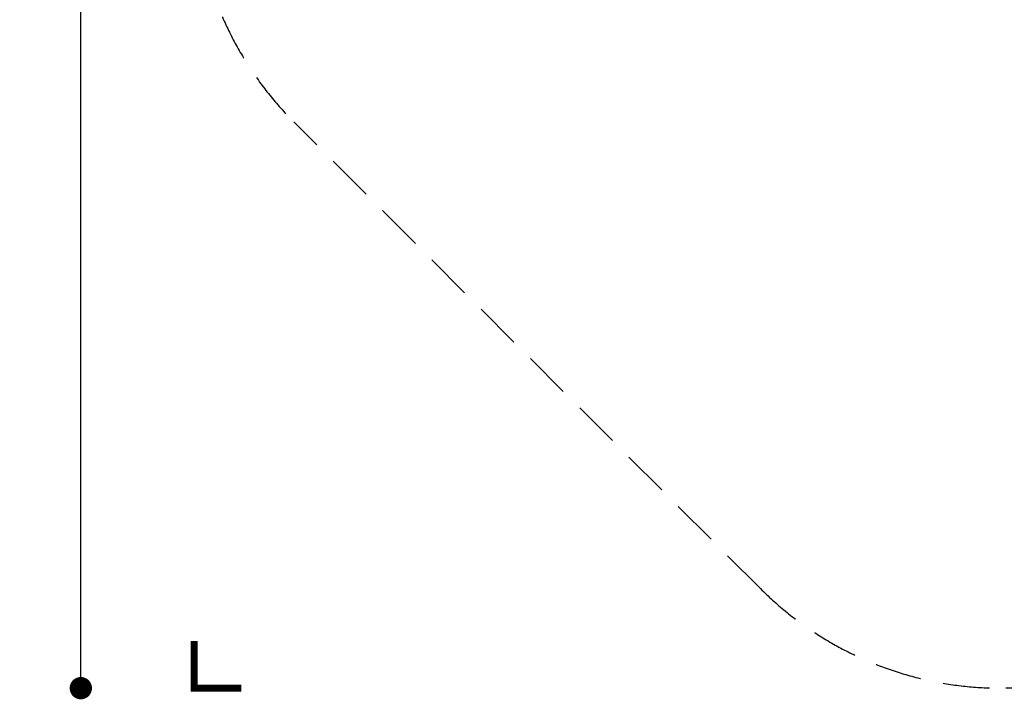
# Model space of a CAD drawing. Extents: x -4092 to 8996, y -5201 to 5185.
# Drawn here: x -4092 to 1203, y -5201 to -1546 of the extents above; entities that cross this region are included whole.
import ezdxf

# ---------------------------------------------------------------- set-up
doc = ezdxf.new("R2010")
doc.units = 0
doc.header["$LTSCALE"] = 500
doc.header["$MEASUREMENT"] = 0
doc.linetypes.add('DASHED', pattern=[0.75, 0.5, -0.25])
doc.layers.get('0').update_dxf_attribs({"linetype": 'CONTINUOUS'})
doc.layers.get('Defpoints').update_dxf_attribs({"linetype": 'CONTINUOUS'})
doc.layers.add('PW_DIMS_ASTM', color=30, linetype='CONTINUOUS')
doc.layers.add('PW_FallZone_ASTM', color=30, linetype='DASHED')
doc.styles.get("Standard").update_dxf_attribs({"font": 'tahoma.ttf', "width": 0.9})
doc.dimstyles.new('PW_Metric', dxfattribs={"dimtxt": 175, "dimasz": 120, "dimexe": 50, "dimexo": 100, "dimgap": 80, "dimtad": 0, "dimtih": 1, "dimtoh": 1, "dimlfac": 0.001, "dimrnd": 0.01, "dimzin": 0, "dimtxsty": 'Standard', "dimblk": 'DOT', "dimcen": 0.09, "dimse1": 1, "dimse2": 1, "dimadec": 0, "dimazin": 0, "dimtfac": 1, "dimtofl": 0, "dimtmove": 0, "dimatfit": 3, "dimfxl": 1, "dimtolj": 1, "dimtzin": 0, "dimarcsym": 0})

# ---------------------------------------------------------------- blocks, each defined once
blk = doc.blocks.new('_Dot')
at = {"color": 0, "linetype": 'ByBlock', "lineweight": -2}
blk.add_line((-0.5, 0), (-1, 0), dxfattribs=at)
at = {"color": 0, "linetype": 'ByBlock', "const_width": 0.5}
blk.add_lwpolyline([(-0.25, 0, 1), (0.25, 0, 1)], format="xyb", close=True, dxfattribs=at)
blk = doc.blocks.new('*D11')
at = {"layer": 'Defpoints', "color": 0, "transparency": 16777216}
for p in [(-872.5, 4460.5), (-3763.6, -5140.7), (1184.9, -5140.7)]:
    blk.add_point(p, dxfattribs=at)
at = {"layer": 'PW_DIMS_ASTM', "color": 0, "lineweight": -2, "transparency": 16777216}
for p, q in [((-3763.6, 4340.5), (-3763.6, -149.1)), ((-3763.6, -5020.7), (-3763.6, -531.1))]:
    blk.add_line(p, q, dxfattribs=at)
at = {"layer": 'PW_DIMS_ASTM', "color": 0, "lineweight": -2, "transparency": 16777216, "xscale": 120, "yscale": 120, "zscale": 120}
for p, rotation in [((-3763.6, 4460.5), 90), ((-3763.6, -5140.7), 270)]:
    blk.add_blockref('_Dot', p, dxfattribs=dict(at, rotation=rotation))
at = {"layer": 'PW_DIMS_ASTM', "color": 0, "transparency": 16777216, "insert": (-3763.6, -340.1), "char_height": 175, "attachment_point": 5}
blk.add_mtext('\\A1;9,60M', dxfattribs=at)

msp = doc.modelspace()

# ---------------------------------------------------------------- linework, layer by layer
at = {"layer": 'PW_FallZone_ASTM'}
msp.add_lwpolyline([(3711.604, -5140.67), (1184.936, -5140.67, -0.19891237), (-108.221, -4605.027), (-2618.334, -2094.913, -0.19891237), (-3153.978, -801.756), (-3153.978, 2179.016, -0.19891237), (-2618.334, 3472.173), (-2165.621, 3924.887, -0.19891237), (-872.464, 4460.53), (4826.109, 4460.53, -0.19891237), (6119.266, 3924.887), (8400.779, 1643.373, -0.19891237), (8936.422, 350.216), (8936.422, -933.952, -0.24469844), (8156.579, -2432.018), (4760.561, -4809.935, -0.15391472)], format="xyb", close=True, dxfattribs=at)
at = {"layer": 'PW_FallZone_ASTM', "linetype": 'Continuous', "const_width": 38.1}
msp.add_lwpolyline([(-3153.978, -4886.67), (-3153.978, -5140.67), (-2899.978, -5140.67)], dxfattribs=at)

# ---------------------------------------------------------------- dimensions: what is measured, and where the dimension line sits
at = {"layer": 'PW_DIMS_ASTM'}
dim = msp.add_linear_dim(base=(-3763.578, -5140.67), p1=(-872.464, 4460.53), p2=(1184.936, -5140.67), angle=90, dimstyle='PW_Metric', override={"dimpost": 'M\\X'}, dxfattribs=at)
dim.commit()
dim.dimension.update_dxf_attribs({"geometry": '*D11', "text_midpoint": (-3763.578, -340.07)})

doc.saveas('drawing.dxf')
